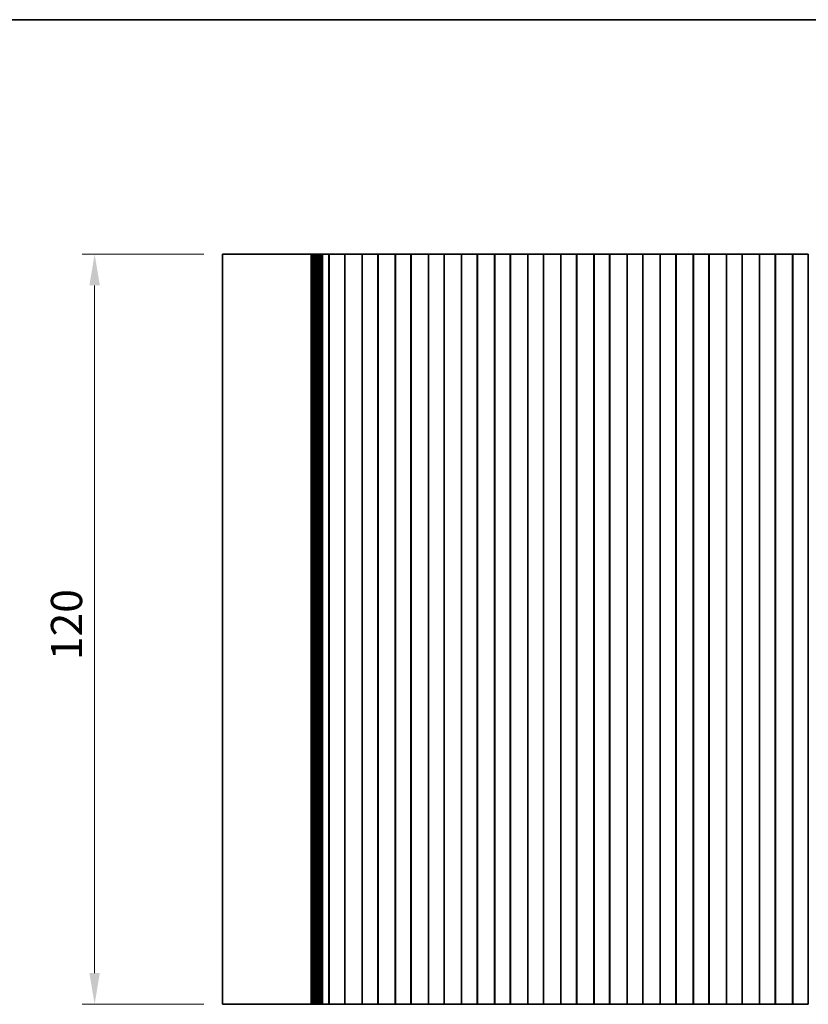
# Model space of a CAD drawing. Units: millimetres. Extents: x 0 to 4341, y 0 to 843.
# Drawn here: x 2237 to 2363, y 404 to 562 of the extents above; entities that cross this region are included whole.
import ezdxf

# ---------------------------------------------------------------- set-up
doc = ezdxf.new("R2010")
doc.units = ezdxf.units.MM
doc.header["$LTSCALE"] = 2
doc.layers.get('Defpoints').update_dxf_attribs({"lineweight": 25})
for name, color, linetype, lineweight in [('Border (ISO)', 7, 'Continuous', 35), ('Dimension (ISO)', 7, 'Continuous', 18), ('Dimension (ISO) @ 1', 7, 'Continuous', 18), ('Visible (ISO)', 7, 'Continuous', 35)]:
    doc.layers.add(name, color=color, linetype=linetype, lineweight=lineweight)
doc.styles.add('Note Text (TK)', font='MS PGothic.ttf')
doc.dimstyles.new('Default - Method 1b (TK)', dxfattribs={"dimscale": 2, "dimtxt": 2.5, "dimasz": 2.5, "dimexe": 1, "dimexo": 1.5, "dimgap": 1, "dimtad": 1, "dimrnd": 1e-08, "dimdsep": 46, "dimtxsty": 'Note Text (TK)', "dimcen": 0.09, "dimdle": 5, "dimclrd": 100, "dimclre": 100, "dimclrt": 7, "dimadec": 1, "dimazin": 1, "dimtfac": 1, "dimtmove": 0, "dimatfit": 3, "dimfxl": 0, "dimtolj": 1, "dimlwd": -1, "dimlwe": -1, "dimarcsym": 0})

# ---------------------------------------------------------------- blocks, each defined once
blk = doc.blocks.new('図面枠 tk図枠')
at = {"layer": 'Border (ISO)'}
blk.add_line((14.5, 289), (405.5, 289), dxfattribs=at)
blk = doc.blocks.new('*D39')
at = {"layer": 'Defpoints', "color": 0, "transparency": 16777216}
for p in [(2248.52, 524.5), (2269.01, 524.5), (2269.01, 404.5)]:
    blk.add_point(p, dxfattribs=at)
at = {"layer": 'Dimension (ISO)', "color": 100, "transparency": 16777216}
for p, q in [((2266.01, 524.5), (2246.52, 524.5)), ((2248.52, 409.5), (2248.52, 519.5)), ((2266.01, 404.5), (2246.52, 404.5))]:
    blk.add_line(p, q, dxfattribs=at)
for points in [[(2247.68, 519.5), (2249.35, 519.5), (2248.52, 524.5)], [(2247.68, 409.5), (2249.35, 409.5), (2248.52, 404.5)]]:
    blk.add_solid(points, dxfattribs=at)
at = {"layer": 'Dimension (ISO)', "color": 7, "transparency": 16777216, "insert": (2244.02, 459.56), "char_height": 5, "attachment_point": 4, "rotation": 90, "style": 'Note Text (TK)'}
blk.add_mtext('\\A1;120', dxfattribs=at)

msp = doc.modelspace()

# ---------------------------------------------------------------- linework, layer by layer
at = {"layer": 'Visible (ISO)'}
for p, q in [((2274.3649, 524.4996), (2269.0088, 524.4996)), ((2269.0088, 404.4996), (2269.0088, 524.4996)), ((2274.3649, 524.4996), (2282.4146, 524.4996)), ((2282.9534, 524.4996), (2282.4146, 524.4996)), ((2282.9534, 524.4996), (2283.1686, 524.4996)), ((2283.1746, 524.4996), (2283.1686, 524.4996)), ((2283.1746, 524.4996), (2283.3157, 524.4996)), ((2283.1746, 404.4996), (2283.1746, 524.4996)), ((2283.3759, 524.4996), (2283.3157, 524.4996)), ((2283.3759, 524.4996), (2283.5155, 524.4996)), ((2283.3759, 404.4996), (2283.3759, 524.4996)), ((2283.5757, 524.4996), (2283.5155, 524.4996)), ((2283.5757, 524.4996), (2283.7154, 524.4996)), ((2283.5757, 404.4996), (2283.5757, 524.4996)), ((2283.7755, 524.4996), (2283.7154, 524.4996)), ((2283.7755, 524.4996), (2283.9152, 524.4996)), ((2283.7755, 404.4996), (2283.7755, 524.4996)), ((2283.9754, 524.4996), (2283.9152, 524.4996)), ((2283.9754, 524.4996), (2284.115, 524.4996)), ((2283.9754, 404.4996), (2283.9754, 524.4996)), ((2284.1752, 524.4996), (2284.115, 524.4996)), ((2284.1752, 524.4996), (2284.3149, 524.4996)), ((2284.1752, 404.4996), (2284.1752, 524.4996)), ((2284.3751, 524.4996), (2284.3149, 524.4996)), ((2284.3751, 524.4996), (2284.5147, 524.4996)), ((2284.3751, 404.4996), (2284.3751, 524.4996)), ((2284.5749, 524.4996), (2284.5147, 524.4996)), ((2284.5749, 524.4996), (2284.7146, 524.4996)), ((2284.5749, 404.4996), (2284.5749, 524.4996)), ((2284.7748, 524.4996), (2284.7146, 524.4996)), ((2284.7748, 524.4996), (2284.9144, 524.4996)), ((2284.7748, 404.4996), (2284.7748, 524.4996)), ((2284.9746, 524.4996), (2284.9144, 524.4996)), ((2284.9746, 524.4996), (2285.0968, 524.4996)), ((2284.9746, 404.4996), (2284.9746, 524.4996)), ((2285.1847, 524.4996), (2285.0968, 524.4996)), ((2285.1847, 524.4996), (2285.1855, 524.4996)), ((2285.1855, 524.4996), (2285.4769, 524.4996)), ((2285.4769, 524.4996), (2285.4956, 524.4996)), ((2285.6742, 524.4996), (2285.4956, 524.4996)), ((2285.6742, 524.4996), (2285.7146, 524.4996)), ((2285.7146, 524.4996), (2286.0017, 524.4996)), ((2286.0588, 524.4996), (2286.0017, 524.4996)), ((2286.0017, 404.4996), (2286.0017, 524.4996)), ((2286.5588, 524.4996), (2286.0588, 524.4996)), ((2286.0588, 404.4996), (2286.0588, 524.4996)), ((2286.5588, 524.4996), (2288.0588, 524.4996)), ((2288.5588, 524.4996), (2288.0588, 524.4996)), ((2288.5803, 524.4996), (2288.5588, 524.4996)), ((2288.5588, 404.4996), (2288.5588, 524.4996)), ((2288.5803, 524.4996), (2288.5831, 524.4996)), ((2288.5803, 404.4996), (2288.5803, 524.4996)), ((2288.5831, 524.4996), (2288.7722, 524.4996)), ((2288.8896, 524.4996), (2288.7722, 524.4996)), ((2288.8896, 524.4996), (2288.9602, 524.4996)), ((2288.9602, 524.4996), (2289.2223, 524.4996)), ((2289.2223, 524.4996), (2289.4664, 524.4996)), ((2289.6639, 524.4996), (2289.4664, 524.4996)), ((2289.6639, 524.4996), (2289.8359, 524.4996)), ((2289.8359, 524.4996), (2290.0816, 524.4996)), ((2290.0816, 524.4996), (2290.2536, 524.4996)), ((2290.4511, 524.4996), (2290.2536, 524.4996)), ((2290.4511, 524.4996), (2290.6952, 524.4996)), ((2290.6952, 524.4996), (2290.9573, 524.4996)), ((2290.9573, 524.4996), (2291.0279, 524.4996)), ((2291.1453, 524.4996), (2291.0279, 524.4996)), ((2291.1453, 524.4996), (2291.3344, 524.4996)), ((2291.3344, 524.4996), (2291.3372, 524.4996)), ((2291.3588, 524.4996), (2291.3372, 524.4996)), ((2291.3372, 404.4996), (2291.3372, 524.4996)), ((2291.8588, 524.4996), (2291.3588, 524.4996)), ((2291.3588, 404.4996), (2291.3588, 524.4996)), ((2291.8588, 524.4996), (2293.3588, 524.4996)), ((2293.8588, 524.4996), (2293.3588, 524.4996)), ((2293.8803, 524.4996), (2293.8588, 524.4996)), ((2293.8588, 404.4996), (2293.8588, 524.4996)), ((2293.8803, 524.4996), (2293.8831, 524.4996)), ((2293.8803, 404.4996), (2293.8803, 524.4996)), ((2293.8831, 524.4996), (2294.0722, 524.4996)), ((2294.1896, 524.4996), (2294.0722, 524.4996)), ((2294.1896, 524.4996), (2294.2602, 524.4996)), ((2294.2602, 524.4996), (2294.5223, 524.4996)), ((2294.5223, 524.4996), (2294.7664, 524.4996)), ((2294.9639, 524.4996), (2294.7664, 524.4996)), ((2294.9639, 524.4996), (2295.1359, 524.4996)), ((2295.1359, 524.4996), (2295.3816, 524.4996)), ((2295.3816, 524.4996), (2295.5536, 524.4996)), ((2295.7511, 524.4996), (2295.5536, 524.4996)), ((2295.7511, 524.4996), (2295.9952, 524.4996)), ((2295.9952, 524.4996), (2296.2573, 524.4996)), ((2296.2573, 524.4996), (2296.3279, 524.4996)), ((2296.4453, 524.4996), (2296.3279, 524.4996)), ((2296.4453, 524.4996), (2296.6344, 524.4996)), ((2296.6344, 524.4996), (2296.6372, 524.4996)), ((2296.6588, 524.4996), (2296.6372, 524.4996)), ((2296.6372, 404.4996), (2296.6372, 524.4996)), ((2297.1588, 524.4996), (2296.6588, 524.4996)), ((2296.6588, 404.4996), (2296.6588, 524.4996)), ((2297.1588, 524.4996), (2298.6588, 524.4996)), ((2299.1588, 524.4996), (2298.6588, 524.4996)), ((2299.1803, 524.4996), (2299.1588, 524.4996)), ((2299.1588, 404.4996), (2299.1588, 524.4996)), ((2299.1803, 524.4996), (2299.1831, 524.4996)), ((2299.1803, 404.4996), (2299.1803, 524.4996)), ((2299.1831, 524.4996), (2299.3722, 524.4996)), ((2299.4896, 524.4996), (2299.3722, 524.4996)), ((2299.4896, 524.4996), (2299.5602, 524.4996)), ((2299.5602, 524.4996), (2299.8223, 524.4996)), ((2299.8223, 524.4996), (2300.0664, 524.4996)), ((2300.2639, 524.4996), (2300.0664, 524.4996)), ((2300.2639, 524.4996), (2300.4359, 524.4996)), ((2300.4359, 524.4996), (2300.6816, 524.4996)), ((2300.6816, 524.4996), (2300.8536, 524.4996)), ((2301.0511, 524.4996), (2300.8536, 524.4996)), ((2301.0511, 524.4996), (2301.2952, 524.4996)), ((2301.2952, 524.4996), (2301.5573, 524.4996)), ((2301.5573, 524.4996), (2301.6279, 524.4996)), ((2301.7453, 524.4996), (2301.6279, 524.4996)), ((2301.7453, 524.4996), (2301.9344, 524.4996)), ((2301.9344, 524.4996), (2301.9372, 524.4996)), ((2301.9588, 524.4996), (2301.9372, 524.4996)), ((2301.9372, 404.4996), (2301.9372, 524.4996)), ((2302.4588, 524.4996), (2301.9588, 524.4996)), ((2301.9588, 404.4996), (2301.9588, 524.4996)), ((2302.4588, 524.4996), (2303.9588, 524.4996)), ((2304.4588, 524.4996), (2303.9588, 524.4996)), ((2304.4803, 524.4996), (2304.4588, 524.4996)), ((2304.4588, 404.4996), (2304.4588, 524.4996)), ((2304.4803, 524.4996), (2304.4831, 524.4996)), ((2304.4803, 404.4996), (2304.4803, 524.4996)), ((2304.4831, 524.4996), (2304.6722, 524.4996)), ((2304.7896, 524.4996), (2304.6722, 524.4996)), ((2304.7896, 524.4996), (2304.8602, 524.4996)), ((2304.8602, 524.4996), (2305.1223, 524.4996)), ((2305.1223, 524.4996), (2305.3664, 524.4996)), ((2305.5639, 524.4996), (2305.3664, 524.4996)), ((2305.5639, 524.4996), (2305.7359, 524.4996)), ((2305.7359, 524.4996), (2305.9816, 524.4996)), ((2305.9816, 524.4996), (2306.1536, 524.4996)), ((2306.3511, 524.4996), (2306.1536, 524.4996)), ((2306.3511, 524.4996), (2306.5952, 524.4996)), ((2306.5952, 524.4996), (2306.8573, 524.4996)), ((2306.8573, 524.4996), (2306.9279, 524.4996)), ((2307.0453, 524.4996), (2306.9279, 524.4996)), ((2307.0453, 524.4996), (2307.2344, 524.4996)), ((2307.2344, 524.4996), (2307.2372, 524.4996)), ((2307.2588, 524.4996), (2307.2372, 524.4996)), ((2307.2372, 404.4996), (2307.2372, 524.4996)), ((2307.7588, 524.4996), (2307.2588, 524.4996)), ((2307.2588, 404.4996), (2307.2588, 524.4996)), ((2307.7588, 524.4996), (2309.2588, 524.4996)), ((2309.7588, 524.4996), (2309.2588, 524.4996)), ((2309.7803, 524.4996), (2309.7588, 524.4996)), ((2309.7588, 404.4996), (2309.7588, 524.4996)), ((2309.7803, 524.4996), (2309.7831, 524.4996)), ((2309.7803, 404.4996), (2309.7803, 524.4996)), ((2309.7831, 524.4996), (2309.9722, 524.4996)), ((2310.0896, 524.4996), (2309.9722, 524.4996)), ((2310.0896, 524.4996), (2310.1602, 524.4996)), ((2310.1602, 524.4996), (2310.4223, 524.4996)), ((2310.4223, 524.4996), (2310.6664, 524.4996)), ((2310.8639, 524.4996), (2310.6664, 524.4996)), ((2310.8639, 524.4996), (2311.0359, 524.4996)), ((2311.0359, 524.4996), (2311.2816, 524.4996)), ((2311.2816, 524.4996), (2311.4536, 524.4996)), ((2311.6511, 524.4996), (2311.4536, 524.4996)), ((2311.6511, 524.4996), (2311.8952, 524.4996)), ((2311.8952, 524.4996), (2312.1573, 524.4996)), ((2312.1573, 524.4996), (2312.2279, 524.4996)), ((2312.3453, 524.4996), (2312.2279, 524.4996)), ((2312.3453, 524.4996), (2312.5344, 524.4996)), ((2312.5344, 524.4996), (2312.5372, 524.4996)), ((2312.5588, 524.4996), (2312.5372, 524.4996)), ((2312.5372, 404.4996), (2312.5372, 524.4996)), ((2313.0588, 524.4996), (2312.5588, 524.4996)), ((2312.5588, 404.4996), (2312.5588, 524.4996)), ((2313.0588, 524.4996), (2314.5588, 524.4996)), ((2315.0588, 524.4996), (2314.5588, 524.4996)), ((2315.0803, 524.4996), (2315.0588, 524.4996)), ((2315.0588, 404.4996), (2315.0588, 524.4996)), ((2315.0803, 524.4996), (2315.0831, 524.4996)), ((2315.0803, 404.4996), (2315.0803, 524.4996)), ((2315.0831, 524.4996), (2315.2722, 524.4996)), ((2315.3896, 524.4996), (2315.2722, 524.4996)), ((2315.3896, 524.4996), (2315.4602, 524.4996)), ((2315.4602, 524.4996), (2315.7223, 524.4996)), ((2315.7223, 524.4996), (2315.9664, 524.4996)), ((2316.1639, 524.4996), (2315.9664, 524.4996)), ((2316.1639, 524.4996), (2316.3359, 524.4996)), ((2316.3359, 524.4996), (2316.5816, 524.4996)), ((2316.5816, 524.4996), (2316.7536, 524.4996)), ((2316.9511, 524.4996), (2316.7536, 524.4996)), ((2316.9511, 524.4996), (2317.1952, 524.4996)), ((2317.1952, 524.4996), (2317.4573, 524.4996)), ((2317.4573, 524.4996), (2317.5279, 524.4996)), ((2317.6453, 524.4996), (2317.5279, 524.4996)), ((2317.6453, 524.4996), (2317.8344, 524.4996)), ((2317.8344, 524.4996), (2317.8372, 524.4996)), ((2317.8588, 524.4996), (2317.8372, 524.4996)), ((2317.8372, 404.4996), (2317.8372, 524.4996)), ((2318.3588, 524.4996), (2317.8588, 524.4996)), ((2317.8588, 404.4996), (2317.8588, 524.4996)), ((2318.3588, 524.4996), (2319.8588, 524.4996)), ((2320.3588, 524.4996), (2319.8588, 524.4996)), ((2320.3803, 524.4996), (2320.3588, 524.4996)), ((2320.3588, 404.4996), (2320.3588, 524.4996)), ((2320.3803, 524.4996), (2320.3831, 524.4996)), ((2320.3803, 404.4996), (2320.3803, 524.4996)), ((2320.3831, 524.4996), (2320.5722, 524.4996)), ((2320.6896, 524.4996), (2320.5722, 524.4996)), ((2320.6896, 524.4996), (2320.7602, 524.4996)), ((2320.7602, 524.4996), (2321.0223, 524.4996)), ((2321.0223, 524.4996), (2321.2664, 524.4996)), ((2321.4639, 524.4996), (2321.2664, 524.4996)), ((2321.4639, 524.4996), (2321.6359, 524.4996)), ((2321.6359, 524.4996), (2321.8816, 524.4996)), ((2321.8816, 524.4996), (2322.0536, 524.4996)), ((2322.2511, 524.4996), (2322.0536, 524.4996)), ((2322.2511, 524.4996), (2322.4952, 524.4996)), ((2322.4952, 524.4996), (2322.7573, 524.4996)), ((2322.7573, 524.4996), (2322.8279, 524.4996)), ((2322.9453, 524.4996), (2322.8279, 524.4996)), ((2322.9453, 524.4996), (2323.1344, 524.4996)), ((2323.1344, 524.4996), (2323.1372, 524.4996)), ((2323.1588, 524.4996), (2323.1372, 524.4996)), ((2323.1372, 404.4996), (2323.1372, 524.4996)), ((2323.6588, 524.4996), (2323.1588, 524.4996)), ((2323.1588, 404.4996), (2323.1588, 524.4996)), ((2323.6588, 524.4996), (2325.1588, 524.4996)), ((2325.6588, 524.4996), (2325.1588, 524.4996)), ((2325.6803, 524.4996), (2325.6588, 524.4996)), ((2325.6588, 404.4996), (2325.6588, 524.4996)), ((2325.6803, 524.4996), (2325.6831, 524.4996)), ((2325.6803, 404.4996), (2325.6803, 524.4996)), ((2325.6831, 524.4996), (2325.8722, 524.4996)), ((2325.9896, 524.4996), (2325.8722, 524.4996)), ((2325.9896, 524.4996), (2326.0602, 524.4996)), ((2326.0602, 524.4996), (2326.3223, 524.4996)), ((2326.3223, 524.4996), (2326.5664, 524.4996)), ((2326.7639, 524.4996), (2326.5664, 524.4996)), ((2326.7639, 524.4996), (2326.9359, 524.4996)), ((2326.9359, 524.4996), (2327.1816, 524.4996)), ((2327.1816, 524.4996), (2327.3536, 524.4996)), ((2327.5511, 524.4996), (2327.3536, 524.4996)), ((2327.5511, 524.4996), (2327.7952, 524.4996)), ((2327.7952, 524.4996), (2328.0573, 524.4996)), ((2328.0573, 524.4996), (2328.1279, 524.4996)), ((2328.2453, 524.4996), (2328.1279, 524.4996)), ((2328.2453, 524.4996), (2328.4344, 524.4996)), ((2328.4344, 524.4996), (2328.4372, 524.4996)), ((2328.4588, 524.4996), (2328.4372, 524.4996)), ((2328.4372, 404.4996), (2328.4372, 524.4996)), ((2328.9588, 524.4996), (2328.4588, 524.4996)), ((2328.4588, 404.4996), (2328.4588, 524.4996)), ((2328.9588, 524.4996), (2330.4588, 524.4996)), ((2330.9588, 524.4996), (2330.4588, 524.4996)), ((2330.9803, 524.4996), (2330.9588, 524.4996)), ((2330.9588, 404.4996), (2330.9588, 524.4996)), ((2330.9803, 524.4996), (2330.9831, 524.4996)), ((2330.9803, 404.4996), (2330.9803, 524.4996)), ((2330.9831, 524.4996), (2331.1722, 524.4996)), ((2331.2896, 524.4996), (2331.1722, 524.4996)), ((2331.2896, 524.4996), (2331.3602, 524.4996)), ((2331.3602, 524.4996), (2331.6223, 524.4996)), ((2331.6223, 524.4996), (2331.8664, 524.4996)), ((2332.0639, 524.4996), (2331.8664, 524.4996)), ((2332.0639, 524.4996), (2332.2359, 524.4996)), ((2332.2359, 524.4996), (2332.4816, 524.4996)), ((2332.4816, 524.4996), (2332.6536, 524.4996)), ((2332.8511, 524.4996), (2332.6536, 524.4996)), ((2332.8511, 524.4996), (2333.0952, 524.4996)), ((2333.0952, 524.4996), (2333.3573, 524.4996)), ((2333.3573, 524.4996), (2333.4279, 524.4996)), ((2333.5453, 524.4996), (2333.4279, 524.4996)), ((2333.5453, 524.4996), (2333.7344, 524.4996)), ((2333.7344, 524.4996), (2333.7372, 524.4996)), ((2333.7588, 524.4996), (2333.7372, 524.4996)), ((2333.7372, 404.4996), (2333.7372, 524.4996)), ((2334.2588, 524.4996), (2333.7588, 524.4996)), ((2333.7588, 404.4996), (2333.7588, 524.4996)), ((2334.2588, 524.4996), (2335.7588, 524.4996)), ((2336.2588, 524.4996), (2335.7588, 524.4996)), ((2336.2803, 524.4996), (2336.2588, 524.4996)), ((2336.2588, 404.4996), (2336.2588, 524.4996)), ((2336.2803, 524.4996), (2336.2831, 524.4996)), ((2336.2803, 404.4996), (2336.2803, 524.4996)), ((2336.2831, 524.4996), (2336.4722, 524.4996)), ((2336.5896, 524.4996), (2336.4722, 524.4996)), ((2336.5896, 524.4996), (2336.6602, 524.4996)), ((2336.6602, 524.4996), (2336.9223, 524.4996)), ((2336.9223, 524.4996), (2337.1664, 524.4996)), ((2337.3639, 524.4996), (2337.1664, 524.4996)), ((2337.3639, 524.4996), (2337.5359, 524.4996)), ((2337.5359, 524.4996), (2337.7816, 524.4996)), ((2337.7816, 524.4996), (2337.9536, 524.4996)), ((2338.1511, 524.4996), (2337.9536, 524.4996)), ((2338.1511, 524.4996), (2338.3952, 524.4996)), ((2338.3952, 524.4996), (2338.6573, 524.4996)), ((2338.6573, 524.4996), (2338.7279, 524.4996)), ((2338.8453, 524.4996), (2338.7279, 524.4996)), ((2338.8453, 524.4996), (2339.0344, 524.4996)), ((2339.0344, 524.4996), (2339.0372, 524.4996)), ((2339.0588, 524.4996), (2339.0372, 524.4996)), ((2339.0372, 404.4996), (2339.0372, 524.4996)), ((2339.5588, 524.4996), (2339.0588, 524.4996)), ((2339.0588, 404.4996), (2339.0588, 524.4996)), ((2339.5588, 524.4996), (2341.0588, 524.4996)), ((2341.5588, 524.4996), (2341.0588, 524.4996)), ((2341.5803, 524.4996), (2341.5588, 524.4996)), ((2341.5588, 404.4996), (2341.5588, 524.4996)), ((2341.5803, 524.4996), (2341.5831, 524.4996)), ((2341.5803, 404.4996), (2341.5803, 524.4996)), ((2341.5831, 524.4996), (2341.7722, 524.4996)), ((2341.8896, 524.4996), (2341.7722, 524.4996)), ((2341.8896, 524.4996), (2341.9602, 524.4996)), ((2341.9602, 524.4996), (2342.2223, 524.4996)), ((2342.2223, 524.4996), (2342.4664, 524.4996)), ((2342.6639, 524.4996), (2342.4664, 524.4996)), ((2342.6639, 524.4996), (2342.8359, 524.4996)), ((2342.8359, 524.4996), (2343.0816, 524.4996)), ((2343.0816, 524.4996), (2343.2536, 524.4996)), ((2343.4511, 524.4996), (2343.2536, 524.4996)), ((2343.4511, 524.4996), (2343.6952, 524.4996)), ((2343.6952, 524.4996), (2343.9573, 524.4996)), ((2343.9573, 524.4996), (2344.0279, 524.4996)), ((2344.1453, 524.4996), (2344.0279, 524.4996)), ((2344.1453, 524.4996), (2344.3344, 524.4996)), ((2344.3344, 524.4996), (2344.3372, 524.4996)), ((2344.3588, 524.4996), (2344.3372, 524.4996)), ((2344.3372, 404.4996), (2344.3372, 524.4996)), ((2344.8588, 524.4996), (2344.3588, 524.4996)), ((2344.3588, 404.4996), (2344.3588, 524.4996)), ((2344.8588, 524.4996), (2346.3588, 524.4996)), ((2346.8588, 524.4996), (2346.3588, 524.4996)), ((2346.8803, 524.4996), (2346.8588, 524.4996)), ((2346.8588, 404.4996), (2346.8588, 524.4996)), ((2346.8803, 524.4996), (2346.8831, 524.4996)), ((2346.8803, 404.4996), (2346.8803, 524.4996)), ((2346.8831, 524.4996), (2347.0722, 524.4996)), ((2347.1896, 524.4996), (2347.0722, 524.4996)), ((2347.1896, 524.4996), (2347.2602, 524.4996)), ((2347.2602, 524.4996), (2347.5223, 524.4996)), ((2347.5223, 524.4996), (2347.7664, 524.4996)), ((2347.9639, 524.4996), (2347.7664, 524.4996)), ((2347.9639, 524.4996), (2348.1359, 524.4996)), ((2348.1359, 524.4996), (2348.3816, 524.4996)), ((2348.3816, 524.4996), (2348.5536, 524.4996)), ((2348.7511, 524.4996), (2348.5536, 524.4996)), ((2348.7511, 524.4996), (2348.9952, 524.4996)), ((2348.9952, 524.4996), (2349.2573, 524.4996)), ((2349.2573, 524.4996), (2349.3279, 524.4996)), ((2349.4453, 524.4996), (2349.3279, 524.4996)), ((2349.4453, 524.4996), (2349.6344, 524.4996)), ((2349.6344, 524.4996), (2349.6372, 524.4996)), ((2349.6588, 524.4996), (2349.6372, 524.4996)), ((2349.6372, 404.4996), (2349.6372, 524.4996)), ((2350.1588, 524.4996), (2349.6588, 524.4996)), ((2349.6588, 404.4996), (2349.6588, 524.4996)), ((2350.1588, 524.4996), (2351.6588, 524.4996)), ((2352.1588, 524.4996), (2351.6588, 524.4996)), ((2352.1803, 524.4996), (2352.1588, 524.4996)), ((2352.1588, 404.4996), (2352.1588, 524.4996)), ((2352.1803, 524.4996), (2352.1831, 524.4996)), ((2352.1803, 404.4996), (2352.1803, 524.4996)), ((2352.1831, 524.4996), (2352.3722, 524.4996)), ((2352.4896, 524.4996), (2352.3722, 524.4996)), ((2352.4896, 524.4996), (2352.5602, 524.4996)), ((2352.5602, 524.4996), (2352.8223, 524.4996)), ((2352.8223, 524.4996), (2353.0664, 524.4996)), ((2353.2639, 524.4996), (2353.0664, 524.4996)), ((2353.2639, 524.4996), (2353.4359, 524.4996)), ((2353.4359, 524.4996), (2353.6816, 524.4996)), ((2353.6816, 524.4996), (2353.8536, 524.4996)), ((2354.0511, 524.4996), (2353.8536, 524.4996)), ((2354.0511, 524.4996), (2354.2952, 524.4996)), ((2354.2952, 524.4996), (2354.5573, 524.4996)), ((2354.5573, 524.4996), (2354.6279, 524.4996)), ((2354.7453, 524.4996), (2354.6279, 524.4996)), ((2354.7453, 524.4996), (2354.9344, 524.4996)), ((2354.9344, 524.4996), (2354.9372, 524.4996)), ((2354.9588, 524.4996), (2354.9372, 524.4996)), ((2354.9372, 404.4996), (2354.9372, 524.4996)), ((2355.4588, 524.4996), (2354.9588, 524.4996)), ((2354.9588, 404.4996), (2354.9588, 524.4996)), ((2355.4588, 524.4996), (2356.9588, 524.4996)), ((2357.4588, 524.4996), (2356.9588, 524.4996)), ((2357.4803, 524.4996), (2357.4588, 524.4996)), ((2357.4588, 404.4996), (2357.4588, 524.4996)), ((2357.4803, 524.4996), (2357.4831, 524.4996)), ((2357.4803, 404.4996), (2357.4803, 524.4996)), ((2357.4831, 524.4996), (2357.6722, 524.4996)), ((2357.7896, 524.4996), (2357.6722, 524.4996)), ((2357.7896, 524.4996), (2357.8602, 524.4996)), ((2357.8602, 524.4996), (2358.1223, 524.4996)), ((2358.1223, 524.4996), (2358.3664, 524.4996)), ((2358.5639, 524.4996), (2358.3664, 524.4996)), ((2358.5639, 524.4996), (2358.7359, 524.4996)), ((2358.7359, 524.4996), (2358.9816, 524.4996)), ((2358.9816, 524.4996), (2359.1536, 524.4996)), ((2359.3511, 524.4996), (2359.1536, 524.4996)), ((2359.3511, 524.4996), (2359.5952, 524.4996)), ((2359.5952, 524.4996), (2359.8573, 524.4996)), ((2359.8573, 524.4996), (2359.9279, 524.4996)), ((2360.0453, 524.4996), (2359.9279, 524.4996)), ((2360.0453, 524.4996), (2360.2344, 524.4996)), ((2360.2344, 524.4996), (2360.2372, 524.4996)), ((2360.2588, 524.4996), (2360.2372, 524.4996)), ((2360.2372, 404.4996), (2360.2372, 524.4996)), ((2360.7588, 524.4996), (2360.2588, 524.4996)), ((2360.2588, 404.4996), (2360.2588, 524.4996)), ((2360.7588, 524.4996), (2362.2588, 524.4996)), ((2362.7588, 524.4996), (2362.2588, 524.4996)), ((2362.7588, 404.4996), (2362.7588, 524.4996)), ((2274.3649, 404.4996), (2269.0088, 404.4996)), ((2274.3649, 404.4996), (2282.4146, 404.4996)), ((2282.9534, 404.4996), (2282.4146, 404.4996)), ((2282.9534, 404.4996), (2283.1686, 404.4996)), ((2283.1746, 404.4996), (2283.1686, 404.4996)), ((2283.1746, 404.4996), (2283.3157, 404.4996)), ((2283.3759, 404.4996), (2283.3157, 404.4996)), ((2283.3759, 404.4996), (2283.5155, 404.4996)), ((2283.5757, 404.4996), (2283.5155, 404.4996)), ((2283.5757, 404.4996), (2283.7154, 404.4996)), ((2283.7755, 404.4996), (2283.7154, 404.4996)), ((2283.7755, 404.4996), (2283.9152, 404.4996)), ((2283.9754, 404.4996), (2283.9152, 404.4996)), ((2283.9754, 404.4996), (2284.115, 404.4996)), ((2284.1752, 404.4996), (2284.115, 404.4996)), ((2284.1752, 404.4996), (2284.3149, 404.4996)), ((2284.3751, 404.4996), (2284.3149, 404.4996)), ((2284.3751, 404.4996), (2284.5147, 404.4996)), ((2284.5749, 404.4996), (2284.5147, 404.4996)), ((2284.5749, 404.4996), (2284.7146, 404.4996)), ((2284.7748, 404.4996), (2284.7146, 404.4996)), ((2284.7748, 404.4996), (2284.9144, 404.4996)), ((2284.9746, 404.4996), (2284.9144, 404.4996)), ((2284.9746, 404.4996), (2285.0968, 404.4996)), ((2285.1847, 404.4996), (2285.0968, 404.4996)), ((2285.1847, 404.4996), (2285.1855, 404.4996)), ((2285.1855, 404.4996), (2285.4769, 404.4996)), ((2285.4769, 404.4996), (2285.4956, 404.4996)), ((2285.6742, 404.4996), (2285.4956, 404.4996)), ((2285.6742, 404.4996), (2285.7146, 404.4996)), ((2285.7146, 404.4996), (2286.0017, 404.4996)), ((2286.0588, 404.4996), (2286.0017, 404.4996)), ((2286.5588, 404.4996), (2286.0588, 404.4996)), ((2286.5588, 404.4996), (2288.0588, 404.4996)), ((2288.5588, 404.4996), (2288.0588, 404.4996)), ((2288.5803, 404.4996), (2288.5588, 404.4996)), ((2288.5803, 404.4996), (2288.5831, 404.4996)), ((2288.5831, 404.4996), (2288.7722, 404.4996)), ((2288.8896, 404.4996), (2288.7722, 404.4996)), ((2288.8896, 404.4996), (2288.9602, 404.4996)), ((2288.9602, 404.4996), (2289.2223, 404.4996)), ((2289.2223, 404.4996), (2289.4664, 404.4996)), ((2289.6639, 404.4996), (2289.4664, 404.4996)), ((2289.6639, 404.4996), (2289.8359, 404.4996)), ((2289.8359, 404.4996), (2290.0816, 404.4996)), ((2290.0816, 404.4996), (2290.2536, 404.4996)), ((2290.4511, 404.4996), (2290.2536, 404.4996)), ((2290.4511, 404.4996), (2290.6952, 404.4996)), ((2290.6952, 404.4996), (2290.9573, 404.4996)), ((2290.9573, 404.4996), (2291.0279, 404.4996)), ((2291.1453, 404.4996), (2291.0279, 404.4996)), ((2291.1453, 404.4996), (2291.3344, 404.4996)), ((2291.3344, 404.4996), (2291.3372, 404.4996)), ((2291.3588, 404.4996), (2291.3372, 404.4996)), ((2291.8588, 404.4996), (2291.3588, 404.4996)), ((2291.8588, 404.4996), (2293.3588, 404.4996)), ((2293.8588, 404.4996), (2293.3588, 404.4996)), ((2293.8803, 404.4996), (2293.8588, 404.4996)), ((2293.8803, 404.4996), (2293.8831, 404.4996)), ((2293.8831, 404.4996), (2294.0722, 404.4996)), ((2294.1896, 404.4996), (2294.0722, 404.4996)), ((2294.1896, 404.4996), (2294.2602, 404.4996)), ((2294.2602, 404.4996), (2294.5223, 404.4996)), ((2294.5223, 404.4996), (2294.7664, 404.4996)), ((2294.9639, 404.4996), (2294.7664, 404.4996)), ((2294.9639, 404.4996), (2295.1359, 404.4996)), ((2295.1359, 404.4996), (2295.3816, 404.4996)), ((2295.3816, 404.4996), (2295.5536, 404.4996)), ((2295.7511, 404.4996), (2295.5536, 404.4996)), ((2295.7511, 404.4996), (2295.9952, 404.4996)), ((2295.9952, 404.4996), (2296.2573, 404.4996)), ((2296.2573, 404.4996), (2296.3279, 404.4996)), ((2296.4453, 404.4996), (2296.3279, 404.4996)), ((2296.4453, 404.4996), (2296.6344, 404.4996)), ((2296.6344, 404.4996), (2296.6372, 404.4996)), ((2296.6588, 404.4996), (2296.6372, 404.4996)), ((2297.1588, 404.4996), (2296.6588, 404.4996)), ((2297.1588, 404.4996), (2298.6588, 404.4996)), ((2299.1588, 404.4996), (2298.6588, 404.4996)), ((2299.1803, 404.4996), (2299.1588, 404.4996)), ((2299.1803, 404.4996), (2299.1831, 404.4996)), ((2299.1831, 404.4996), (2299.3722, 404.4996)), ((2299.4896, 404.4996), (2299.3722, 404.4996)), ((2299.4896, 404.4996), (2299.5602, 404.4996)), ((2299.5602, 404.4996), (2299.8223, 404.4996)), ((2299.8223, 404.4996), (2300.0664, 404.4996)), ((2300.2639, 404.4996), (2300.0664, 404.4996)), ((2300.2639, 404.4996), (2300.4359, 404.4996)), ((2300.4359, 404.4996), (2300.6816, 404.4996)), ((2300.6816, 404.4996), (2300.8536, 404.4996)), ((2301.0511, 404.4996), (2300.8536, 404.4996)), ((2301.0511, 404.4996), (2301.2952, 404.4996)), ((2301.2952, 404.4996), (2301.5573, 404.4996)), ((2301.5573, 404.4996), (2301.6279, 404.4996)), ((2301.7453, 404.4996), (2301.6279, 404.4996)), ((2301.7453, 404.4996), (2301.9344, 404.4996)), ((2301.9344, 404.4996), (2301.9372, 404.4996)), ((2301.9588, 404.4996), (2301.9372, 404.4996)), ((2302.4588, 404.4996), (2301.9588, 404.4996)), ((2302.4588, 404.4996), (2303.9588, 404.4996)), ((2304.4588, 404.4996), (2303.9588, 404.4996)), ((2304.4803, 404.4996), (2304.4588, 404.4996)), ((2304.4803, 404.4996), (2304.4831, 404.4996)), ((2304.4831, 404.4996), (2304.6722, 404.4996)), ((2304.7896, 404.4996), (2304.6722, 404.4996)), ((2304.7896, 404.4996), (2304.8602, 404.4996)), ((2304.8602, 404.4996), (2305.1223, 404.4996)), ((2305.1223, 404.4996), (2305.3664, 404.4996)), ((2305.5639, 404.4996), (2305.3664, 404.4996)), ((2305.5639, 404.4996), (2305.7359, 404.4996)), ((2305.7359, 404.4996), (2305.9816, 404.4996)), ((2305.9816, 404.4996), (2306.1536, 404.4996)), ((2306.3511, 404.4996), (2306.1536, 404.4996)), ((2306.3511, 404.4996), (2306.5952, 404.4996)), ((2306.5952, 404.4996), (2306.8573, 404.4996)), ((2306.8573, 404.4996), (2306.9279, 404.4996)), ((2307.0453, 404.4996), (2306.9279, 404.4996)), ((2307.0453, 404.4996), (2307.2344, 404.4996)), ((2307.2344, 404.4996), (2307.2372, 404.4996)), ((2307.2588, 404.4996), (2307.2372, 404.4996)), ((2307.7588, 404.4996), (2307.2588, 404.4996)), ((2307.7588, 404.4996), (2309.2588, 404.4996)), ((2309.7588, 404.4996), (2309.2588, 404.4996)), ((2309.7803, 404.4996), (2309.7588, 404.4996)), ((2309.7803, 404.4996), (2309.7831, 404.4996)), ((2309.7831, 404.4996), (2309.9722, 404.4996)), ((2310.0896, 404.4996), (2309.9722, 404.4996)), ((2310.0896, 404.4996), (2310.1602, 404.4996)), ((2310.1602, 404.4996), (2310.4223, 404.4996)), ((2310.4223, 404.4996), (2310.6664, 404.4996)), ((2310.8639, 404.4996), (2310.6664, 404.4996)), ((2310.8639, 404.4996), (2311.0359, 404.4996)), ((2311.0359, 404.4996), (2311.2816, 404.4996)), ((2311.2816, 404.4996), (2311.4536, 404.4996)), ((2311.6511, 404.4996), (2311.4536, 404.4996)), ((2311.6511, 404.4996), (2311.8952, 404.4996)), ((2311.8952, 404.4996), (2312.1573, 404.4996)), ((2312.1573, 404.4996), (2312.2279, 404.4996)), ((2312.3453, 404.4996), (2312.2279, 404.4996)), ((2312.3453, 404.4996), (2312.5344, 404.4996)), ((2312.5344, 404.4996), (2312.5372, 404.4996)), ((2312.5588, 404.4996), (2312.5372, 404.4996)), ((2313.0588, 404.4996), (2312.5588, 404.4996)), ((2313.0588, 404.4996), (2314.5588, 404.4996)), ((2315.0588, 404.4996), (2314.5588, 404.4996)), ((2315.0803, 404.4996), (2315.0588, 404.4996)), ((2315.0803, 404.4996), (2315.0831, 404.4996)), ((2315.0831, 404.4996), (2315.2722, 404.4996)), ((2315.3896, 404.4996), (2315.2722, 404.4996)), ((2315.3896, 404.4996), (2315.4602, 404.4996)), ((2315.4602, 404.4996), (2315.7223, 404.4996)), ((2315.7223, 404.4996), (2315.9664, 404.4996)), ((2316.1639, 404.4996), (2315.9664, 404.4996)), ((2316.1639, 404.4996), (2316.3359, 404.4996)), ((2316.3359, 404.4996), (2316.5816, 404.4996)), ((2316.5816, 404.4996), (2316.7536, 404.4996)), ((2316.9511, 404.4996), (2316.7536, 404.4996)), ((2316.9511, 404.4996), (2317.1952, 404.4996)), ((2317.1952, 404.4996), (2317.4573, 404.4996)), ((2317.4573, 404.4996), (2317.5279, 404.4996)), ((2317.6453, 404.4996), (2317.5279, 404.4996)), ((2317.6453, 404.4996), (2317.8344, 404.4996)), ((2317.8344, 404.4996), (2317.8372, 404.4996)), ((2317.8588, 404.4996), (2317.8372, 404.4996)), ((2318.3588, 404.4996), (2317.8588, 404.4996)), ((2318.3588, 404.4996), (2319.8588, 404.4996)), ((2320.3588, 404.4996), (2319.8588, 404.4996)), ((2320.3803, 404.4996), (2320.3588, 404.4996)), ((2320.3803, 404.4996), (2320.3831, 404.4996)), ((2320.3831, 404.4996), (2320.5722, 404.4996)), ((2320.6896, 404.4996), (2320.5722, 404.4996)), ((2320.6896, 404.4996), (2320.7602, 404.4996)), ((2320.7602, 404.4996), (2321.0223, 404.4996)), ((2321.0223, 404.4996), (2321.2664, 404.4996)), ((2321.4639, 404.4996), (2321.2664, 404.4996)), ((2321.4639, 404.4996), (2321.6359, 404.4996)), ((2321.6359, 404.4996), (2321.8816, 404.4996)), ((2321.8816, 404.4996), (2322.0536, 404.4996)), ((2322.2511, 404.4996), (2322.0536, 404.4996)), ((2322.2511, 404.4996), (2322.4952, 404.4996)), ((2322.4952, 404.4996), (2322.7573, 404.4996)), ((2322.7573, 404.4996), (2322.8279, 404.4996)), ((2322.9453, 404.4996), (2322.8279, 404.4996)), ((2322.9453, 404.4996), (2323.1344, 404.4996)), ((2323.1344, 404.4996), (2323.1372, 404.4996)), ((2323.1588, 404.4996), (2323.1372, 404.4996)), ((2323.6588, 404.4996), (2323.1588, 404.4996)), ((2323.6588, 404.4996), (2325.1588, 404.4996)), ((2325.6588, 404.4996), (2325.1588, 404.4996)), ((2325.6803, 404.4996), (2325.6588, 404.4996)), ((2325.6803, 404.4996), (2325.6831, 404.4996)), ((2325.6831, 404.4996), (2325.8722, 404.4996)), ((2325.9896, 404.4996), (2325.8722, 404.4996)), ((2325.9896, 404.4996), (2326.0602, 404.4996)), ((2326.0602, 404.4996), (2326.3223, 404.4996)), ((2326.3223, 404.4996), (2326.5664, 404.4996)), ((2326.7639, 404.4996), (2326.5664, 404.4996)), ((2326.7639, 404.4996), (2326.9359, 404.4996)), ((2326.9359, 404.4996), (2327.1816, 404.4996)), ((2327.1816, 404.4996), (2327.3536, 404.4996)), ((2327.5511, 404.4996), (2327.3536, 404.4996)), ((2327.5511, 404.4996), (2327.7952, 404.4996)), ((2327.7952, 404.4996), (2328.0573, 404.4996)), ((2328.0573, 404.4996), (2328.1279, 404.4996)), ((2328.2453, 404.4996), (2328.1279, 404.4996)), ((2328.2453, 404.4996), (2328.4344, 404.4996)), ((2328.4344, 404.4996), (2328.4372, 404.4996)), ((2328.4588, 404.4996), (2328.4372, 404.4996)), ((2328.9588, 404.4996), (2328.4588, 404.4996)), ((2328.9588, 404.4996), (2330.4588, 404.4996)), ((2330.9588, 404.4996), (2330.4588, 404.4996)), ((2330.9803, 404.4996), (2330.9588, 404.4996)), ((2330.9803, 404.4996), (2330.9831, 404.4996)), ((2330.9831, 404.4996), (2331.1722, 404.4996)), ((2331.2896, 404.4996), (2331.1722, 404.4996)), ((2331.2896, 404.4996), (2331.3602, 404.4996)), ((2331.3602, 404.4996), (2331.6223, 404.4996)), ((2331.6223, 404.4996), (2331.8664, 404.4996)), ((2332.0639, 404.4996), (2331.8664, 404.4996)), ((2332.0639, 404.4996), (2332.2359, 404.4996)), ((2332.2359, 404.4996), (2332.4816, 404.4996)), ((2332.4816, 404.4996), (2332.6536, 404.4996)), ((2332.8511, 404.4996), (2332.6536, 404.4996)), ((2332.8511, 404.4996), (2333.0952, 404.4996)), ((2333.0952, 404.4996), (2333.3573, 404.4996)), ((2333.3573, 404.4996), (2333.4279, 404.4996)), ((2333.5453, 404.4996), (2333.4279, 404.4996)), ((2333.5453, 404.4996), (2333.7344, 404.4996)), ((2333.7344, 404.4996), (2333.7372, 404.4996)), ((2333.7588, 404.4996), (2333.7372, 404.4996)), ((2334.2588, 404.4996), (2333.7588, 404.4996)), ((2334.2588, 404.4996), (2335.7588, 404.4996)), ((2336.2588, 404.4996), (2335.7588, 404.4996)), ((2336.2803, 404.4996), (2336.2588, 404.4996)), ((2336.2803, 404.4996), (2336.2831, 404.4996)), ((2336.2831, 404.4996), (2336.4722, 404.4996)), ((2336.5896, 404.4996), (2336.4722, 404.4996)), ((2336.5896, 404.4996), (2336.6602, 404.4996)), ((2336.6602, 404.4996), (2336.9223, 404.4996)), ((2336.9223, 404.4996), (2337.1664, 404.4996)), ((2337.3639, 404.4996), (2337.1664, 404.4996)), ((2337.3639, 404.4996), (2337.5359, 404.4996)), ((2337.5359, 404.4996), (2337.7816, 404.4996)), ((2337.7816, 404.4996), (2337.9536, 404.4996)), ((2338.1511, 404.4996), (2337.9536, 404.4996)), ((2338.1511, 404.4996), (2338.3952, 404.4996)), ((2338.3952, 404.4996), (2338.6573, 404.4996)), ((2338.6573, 404.4996), (2338.7279, 404.4996)), ((2338.8453, 404.4996), (2338.7279, 404.4996)), ((2338.8453, 404.4996), (2339.0344, 404.4996)), ((2339.0344, 404.4996), (2339.0372, 404.4996)), ((2339.0588, 404.4996), (2339.0372, 404.4996)), ((2339.5588, 404.4996), (2339.0588, 404.4996)), ((2339.5588, 404.4996), (2341.0588, 404.4996)), ((2341.5588, 404.4996), (2341.0588, 404.4996)), ((2341.5803, 404.4996), (2341.5588, 404.4996)), ((2341.5803, 404.4996), (2341.5831, 404.4996)), ((2341.5831, 404.4996), (2341.7722, 404.4996)), ((2341.8896, 404.4996), (2341.7722, 404.4996)), ((2341.8896, 404.4996), (2341.9602, 404.4996)), ((2341.9602, 404.4996), (2342.2223, 404.4996)), ((2342.2223, 404.4996), (2342.4664, 404.4996)), ((2342.6639, 404.4996), (2342.4664, 404.4996)), ((2342.6639, 404.4996), (2342.8359, 404.4996)), ((2342.8359, 404.4996), (2343.0816, 404.4996)), ((2343.0816, 404.4996), (2343.2536, 404.4996)), ((2343.4511, 404.4996), (2343.2536, 404.4996)), ((2343.4511, 404.4996), (2343.6952, 404.4996)), ((2343.6952, 404.4996), (2343.9573, 404.4996)), ((2343.9573, 404.4996), (2344.0279, 404.4996)), ((2344.1453, 404.4996), (2344.0279, 404.4996)), ((2344.1453, 404.4996), (2344.3344, 404.4996)), ((2344.3344, 404.4996), (2344.3372, 404.4996)), ((2344.3588, 404.4996), (2344.3372, 404.4996)), ((2344.8588, 404.4996), (2344.3588, 404.4996)), ((2344.8588, 404.4996), (2346.3588, 404.4996)), ((2346.8588, 404.4996), (2346.3588, 404.4996)), ((2346.8803, 404.4996), (2346.8588, 404.4996)), ((2346.8803, 404.4996), (2346.8831, 404.4996)), ((2346.8831, 404.4996), (2347.0722, 404.4996)), ((2347.1896, 404.4996), (2347.0722, 404.4996)), ((2347.1896, 404.4996), (2347.2602, 404.4996)), ((2347.2602, 404.4996), (2347.5223, 404.4996)), ((2347.5223, 404.4996), (2347.7664, 404.4996)), ((2347.9639, 404.4996), (2347.7664, 404.4996)), ((2347.9639, 404.4996), (2348.1359, 404.4996)), ((2348.1359, 404.4996), (2348.3816, 404.4996)), ((2348.3816, 404.4996), (2348.5536, 404.4996)), ((2348.7511, 404.4996), (2348.5536, 404.4996)), ((2348.7511, 404.4996), (2348.9952, 404.4996)), ((2348.9952, 404.4996), (2349.2573, 404.4996)), ((2349.2573, 404.4996), (2349.3279, 404.4996)), ((2349.4453, 404.4996), (2349.3279, 404.4996)), ((2349.4453, 404.4996), (2349.6344, 404.4996)), ((2349.6344, 404.4996), (2349.6372, 404.4996)), ((2349.6588, 404.4996), (2349.6372, 404.4996)), ((2350.1588, 404.4996), (2349.6588, 404.4996)), ((2350.1588, 404.4996), (2351.6588, 404.4996)), ((2352.1588, 404.4996), (2351.6588, 404.4996)), ((2352.1803, 404.4996), (2352.1588, 404.4996)), ((2352.1803, 404.4996), (2352.1831, 404.4996)), ((2352.1831, 404.4996), (2352.3722, 404.4996)), ((2352.4896, 404.4996), (2352.3722, 404.4996)), ((2352.4896, 404.4996), (2352.5602, 404.4996)), ((2352.5602, 404.4996), (2352.8223, 404.4996)), ((2352.8223, 404.4996), (2353.0664, 404.4996)), ((2353.2639, 404.4996), (2353.0664, 404.4996)), ((2353.2639, 404.4996), (2353.4359, 404.4996)), ((2353.4359, 404.4996), (2353.6816, 404.4996)), ((2353.6816, 404.4996), (2353.8536, 404.4996)), ((2354.0511, 404.4996), (2353.8536, 404.4996)), ((2354.0511, 404.4996), (2354.2952, 404.4996)), ((2354.2952, 404.4996), (2354.5573, 404.4996)), ((2354.5573, 404.4996), (2354.6279, 404.4996)), ((2354.7453, 404.4996), (2354.6279, 404.4996)), ((2354.7453, 404.4996), (2354.9344, 404.4996)), ((2354.9344, 404.4996), (2354.9372, 404.4996)), ((2354.9588, 404.4996), (2354.9372, 404.4996)), ((2355.4588, 404.4996), (2354.9588, 404.4996)), ((2355.4588, 404.4996), (2356.9588, 404.4996)), ((2357.4588, 404.4996), (2356.9588, 404.4996)), ((2357.4803, 404.4996), (2357.4588, 404.4996)), ((2357.4803, 404.4996), (2357.4831, 404.4996)), ((2357.4831, 404.4996), (2357.6722, 404.4996)), ((2357.7896, 404.4996), (2357.6722, 404.4996)), ((2357.7896, 404.4996), (2357.8602, 404.4996)), ((2357.8602, 404.4996), (2358.1223, 404.4996)), ((2358.1223, 404.4996), (2358.3664, 404.4996)), ((2358.5639, 404.4996), (2358.3664, 404.4996)), ((2358.5639, 404.4996), (2358.7359, 404.4996)), ((2358.7359, 404.4996), (2358.9816, 404.4996)), ((2358.9816, 404.4996), (2359.1536, 404.4996)), ((2359.3511, 404.4996), (2359.1536, 404.4996)), ((2359.3511, 404.4996), (2359.5952, 404.4996)), ((2359.5952, 404.4996), (2359.8573, 404.4996)), ((2359.8573, 404.4996), (2359.9279, 404.4996)), ((2360.0453, 404.4996), (2359.9279, 404.4996)), ((2360.0453, 404.4996), (2360.2344, 404.4996)), ((2360.2344, 404.4996), (2360.2372, 404.4996)), ((2360.2588, 404.4996), (2360.2372, 404.4996)), ((2360.7588, 404.4996), (2360.2588, 404.4996)), ((2360.7588, 404.4996), (2362.2588, 404.4996)), ((2362.7588, 404.4996), (2362.2588, 404.4996))]:
    msp.add_line(p, q, dxfattribs=at)

# ---------------------------------------------------------------- block references
at = {"xscale": 2, "yscale": 2, "zscale": 2}
msp.add_blockref('図面枠 tk図枠', (1946, -16), dxfattribs=at)

# ---------------------------------------------------------------- dimensions: what is measured, and where the dimension line sits
at = {"layer": 'Dimension (ISO) @ 1', "color": 100, "true_color": 0x00ff3f}
dim = msp.add_linear_dim(base=(2248.5171, 524.4996), p1=(2269.0088, 404.4996), p2=(2269.0088, 524.4996), angle=90, dimstyle='Default - Method 1b (TK)', override={"dimscale": 1, "dimtxt": 5, "dimasz": 5, "dimexe": 2, "dimexo": 3, "dimgap": 2, "dimdec": 2, "dimcen": 0.18, "dimtol": 0, "dimlim": 0, "dimtp": 0, "dimtm": 0, "dimtdec": 2, "dimtix": 0, "dimtofl": 0, "dimtmove": 0, "dimatfit": 1}, dxfattribs=at)
dim.commit()
dim.dimension.update_dxf_attribs({"geometry": '*D39', "text_midpoint": (2248.5171, 464.4996), "dimtype": 128})

doc.saveas('drawing.dxf')
